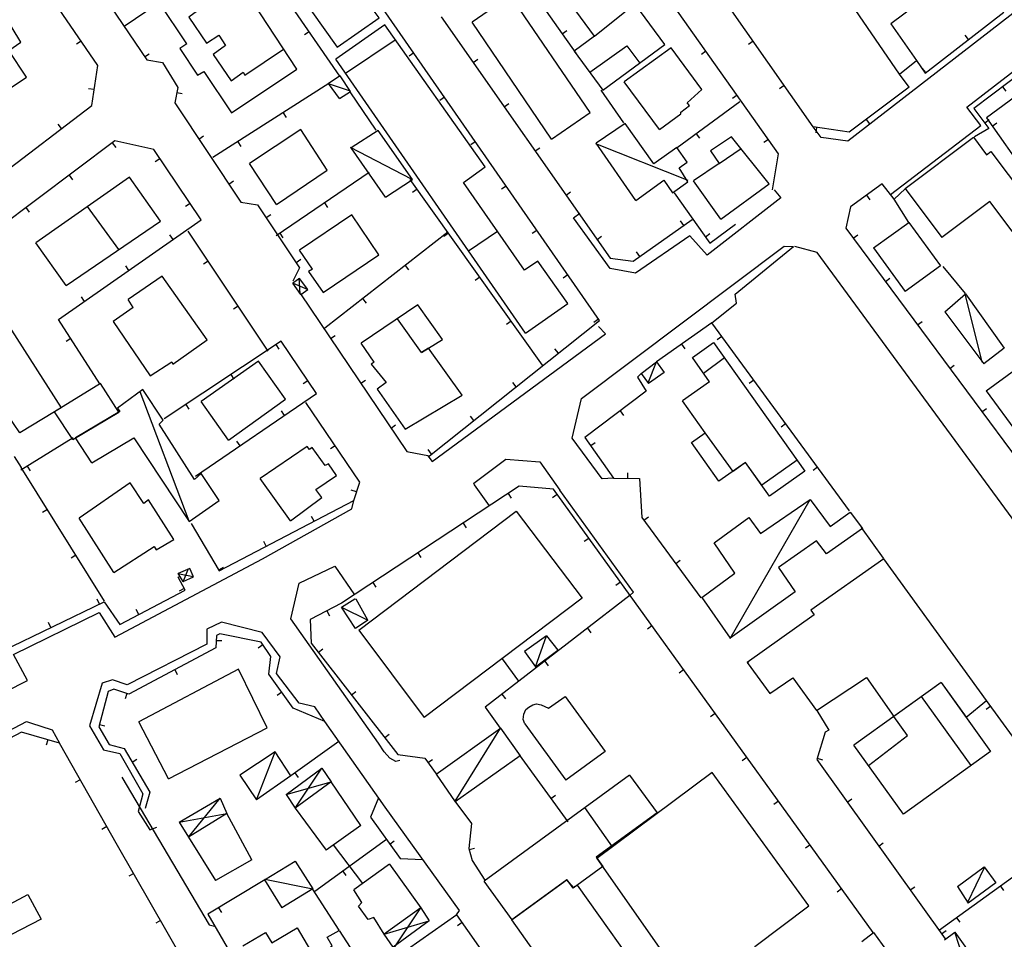
# Model space of a CAD drawing. Extents: x 1493192 to 1497990, y 5041202 to 5047535.
# Drawn here: x 1494819 to 1495001, y 5044211 to 5044382 of the extents above; entities that cross this region are included whole.
import ezdxf

# ---------------------------------------------------------------- set-up
doc = ezdxf.new("R2010")
doc.units = 0
doc.header["$LTSCALE"] = 2
doc.header["$MEASUREMENT"] = 0
doc.layers.get('0').update_dxf_attribs({"linetype": 'CONTINUOUS'})
for name, color, linetype in [('BASE', 254, 'CONTINUOUS'), ('EDIFICI', 7, 'CONTINUOUS'), ('STRADE', 252, 'CONTINUOUS')]:
    doc.layers.add(name, color=color, linetype=linetype)

msp = doc.modelspace()

# ---------------------------------------------------------------- linework, layer by layer
for p, q in [((1494959.094, 5044356.82), (1494889.961, 5044454.449)), ((1494895.945, 5044411.707), (1494921.578, 5044375.441)), ((1494821.742, 5044404.48), (1494842.117, 5044374.199)), ((1494877.883, 5044371.199), (1494865.68, 5044388.852)), ((1494965.477, 5044361.816), (1494946.859, 5044388.426)), ((1494833.07, 5044373.141), (1494823.031, 5044387.871)), ((1494925.93, 5044325.949), (1494883.852, 5044386.59)), ((1494837.93, 5044380.43), (1494844.406, 5044384.809)), ((1494986.227, 5044371.77), (1495000.813, 5044383.039)), ((1494896.633, 5044382.172), (1494927.898, 5044337.52)), ((1494872.196, 5044379.425), (1494871.344, 5044378.836)), ((1494919.033, 5044379.043), (1494919.879, 5044379.641)), ((1494829.967, 5044377.694), (1494829.111, 5044377.11)), ((1494954.389, 5044377.664), (1494953.54, 5044377.07)), ((1494994.236, 5044377.958), (1494993.603, 5044378.778)), ((1495012.867, 5044378.52), (1494995.227, 5044365.23)), ((1494841.741, 5044374.758), (1494842.6, 5044375.337)), ((1494891.549, 5044375.496), (1494890.698, 5044374.905)), ((1494945.649, 5044375.807), (1494944.804, 5044375.208)), ((1494842.117, 5044374.199), (1494845.031, 5044373.719)), ((1494845.031, 5044373.719), (1494847.883, 5044369.121)), ((1494902.542, 5044373.733), (1494903.39, 5044374.327)), ((1494981.469, 5044371.574), (1494984.609, 5044374.094)), ((1494984.609, 5044374.094), (1494986.227, 5044371.77)), ((1495012.688, 5044374.699), (1494997.563, 5044363.461)), ((1494831.961, 5044365.789), (1494833.07, 5044373.141)), ((1494986.323, 5044371.844), (1494985.69, 5044372.664)), ((1494875.82, 5044369.82), (1494854.391, 5044356.109)), ((1494983.289, 5044369.164), (1494981.469, 5044371.574)), ((1494832.4, 5044368.701), (1494831.376, 5044368.855)), ((1494847.883, 5044369.121), (1494847.313, 5044366.281)), ((1494847.693, 5044368.178), (1494848.709, 5044367.974)), ((1494884.578, 5044361.199), (1494879.773, 5044368.32)), ((1494926.172, 5044368.602), (1494930.352, 5044362.551)), ((1494960.122, 5044369.47), (1494959.273, 5044368.876)), ((1494983.289, 5044369.164), (1494972.148, 5044360.828)), ((1495000.528, 5044369.224), (1495001.151, 5044368.397)), ((1494847.313, 5044366.281), (1494859.523, 5044347.871)), ((1494897.25, 5044367.28), (1494896.399, 5044366.69)), ((1494951.938, 5044366.43), (1494940.297, 5044357.93)), ((1494951.428, 5044367.646), (1494950.583, 5044367.047)), ((1494794.539, 5044337.262), (1494831.961, 5044365.789)), ((1494867.397, 5044364.431), (1494867.955, 5044363.558)), ((1494908.277, 5044365.542), (1494909.126, 5044366.136)), ((1494995.227, 5044365.23), (1494998.023, 5044361.531)), ((1494975.282, 5044363.173), (1494975.903, 5044362.344)), ((1494997.255, 5044362.548), (1494998.081, 5044363.173)), ((1494997.563, 5044363.461), (1495017.531, 5044335.121)), ((1494998.623, 5044361.956), (1494999.47, 5044362.553)), ((1494826.35, 5044361.512), (1494825.722, 5044362.336)), ((1494972.148, 5044360.828), (1494965.477, 5044361.816)), ((1494966.128, 5044361.72), (1494965.976, 5044360.695)), ((1494998.023, 5044361.531), (1494995.359, 5044359.949)), ((1494836.227, 5044359.191), (1494798.359, 5044330.922)), ((1494843.422, 5044357.602), (1494836.227, 5044359.191)), ((1494851.771, 5044359.56), (1494852.634, 5044360.132)), ((1494858.973, 5044359.042), (1494859.532, 5044358.169)), ((1494902.951, 5044359.064), (1494902.1, 5044358.474)), ((1494943.861, 5044360.533), (1494944.472, 5044359.696)), ((1494957.207, 5044359.485), (1494956.362, 5044358.886)), ((1494835.757, 5044358.841), (1494836.377, 5044358.011)), ((1494852.211, 5044344.57), (1494843.422, 5044357.602)), ((1494914.013, 5044357.35), (1494914.862, 5044357.944)), ((1494844.565, 5044355.906), (1494843.707, 5044355.327)), ((1494957.969, 5044350.18), (1494959.094, 5044356.82)), ((1494827.744, 5044352.859), (1494828.363, 5044352.028)), ((1494857.298, 5044351.226), (1494858.162, 5044351.799)), ((1494883.289, 5044353.371), (1494866.063, 5044341.629)), ((1494915.383, 5044317.691), (1494890.867, 5044352.078)), ((1494892.162, 5044350.261), (1494891.319, 5044349.66)), ((1494908.652, 5044350.849), (1494907.801, 5044350.258)), ((1494919.749, 5044349.159), (1494920.597, 5044349.753)), ((1494978.25, 5044351.262), (1494972.391, 5044347.02)), ((1494980.453, 5044348.422), (1494978.25, 5044351.262)), ((1494982.508, 5044350.359), (1494980.453, 5044348.422)), ((1494939.75, 5044349.602), (1494946.367, 5044340.27)), ((1494975.349, 5044349.161), (1494975.956, 5044348.322)), ((1494983.203, 5044344.129), (1494980.453, 5044348.422)), ((1494819.73, 5044346.876), (1494820.35, 5044346.046)), ((1494850.157, 5044347.616), (1494849.298, 5044347.036)), ((1494859.523, 5044347.871), (1494862.641, 5044347.371)), ((1494862.641, 5044347.371), (1494870.43, 5044335.738)), ((1494875.026, 5044347.739), (1494875.61, 5044346.883)), ((1494972.391, 5044347.02), (1494971.547, 5044343.07)), ((1494825.82, 5044326.141), (1494852.211, 5044344.57)), ((1494864.208, 5044345.03), (1494865.069, 5044345.607)), ((1494932.156, 5044336.941), (1494943.117, 5044344.68)), ((1494941.546, 5044343.571), (1494940.949, 5044344.417)), ((1494864.578, 5044320.301), (1494849.781, 5044342.469)), ((1494914.353, 5044342.633), (1494913.502, 5044342.042)), ((1494946.367, 5044340.27), (1494951.094, 5044343.789)), ((1494971.547, 5044343.07), (1495043.258, 5044246.191)), ((1494847.024, 5044340.948), (1494846.431, 5044341.797)), ((1494866.763, 5044342.106), (1494867.347, 5044341.25)), ((1494897.852, 5044342.32), (1494875.117, 5044324.559)), ((1494897.967, 5044342.119), (1494897.124, 5044341.518)), ((1494925.484, 5044340.967), (1494926.333, 5044341.561)), ((1494945.534, 5044341.444), (1494946.379, 5044342.043)), ((1494972.921, 5044341.214), (1494973.754, 5044341.83)), ((1494869.772, 5044336.721), (1494870.633, 5044337.297)), ((1494927.898, 5044337.52), (1494932.156, 5044336.941)), ((1494933.377, 5044337.803), (1494932.78, 5044338.65)), ((1494838.825, 5044335.222), (1494838.232, 5044336.072)), ((1494853.475, 5044336.935), (1494852.613, 5044336.36)), ((1494870.43, 5044335.738), (1494869.141, 5044333.27)), ((1494889.971, 5044336.164), (1494890.609, 5044335.347)), ((1494993.672, 5044330.93), (1494989.531, 5044335.949)), ((1494903.773, 5044333.976), (1494902.929, 5044333.375)), ((1494920.054, 5044334.417), (1494919.203, 5044333.826)), ((1494978.87, 5044333.176), (1494979.703, 5044333.793)), ((1494830.626, 5044329.497), (1494830.033, 5044330.346)), ((1494870.578, 5044330.922), (1494890.242, 5044301.738)), ((1494882.091, 5044330.007), (1494882.729, 5044329.191)), ((1494859.026, 5044328.618), (1494858.165, 5044328.043)), ((1494833.469, 5044314.25), (1494825.82, 5044326.141)), ((1494925.755, 5044326.201), (1494924.904, 5044325.611)), ((1494894.453, 5044300.922), (1494925.93, 5044325.949)), ((1494909.578, 5044325.834), (1494908.734, 5044325.233)), ((1494946.719, 5044325.512), (1494936.492, 5044318.309)), ((1494972.219, 5044290.719), (1494946.719, 5044325.512)), ((1494984.82, 5044325.139), (1494985.653, 5044325.755)), ((1494828.059, 5044322.66), (1494827.188, 5044322.1)), ((1494876.166, 5044322.629), (1494877.025, 5044323.208)), ((1494948.573, 5044322.982), (1494947.738, 5044322.369)), ((1494867, 5044322.141), (1494845.383, 5044307.781)), ((1494866.033, 5044321.499), (1494866.607, 5044320.636)), ((1494873.539, 5044312.422), (1494867, 5044322.141)), ((1494918.342, 5044319.916), (1494917.698, 5044320.727)), ((1494941.108, 5044321.56), (1494941.704, 5044320.713)), ((1494990.769, 5044317.101), (1494991.602, 5044317.718)), ((1494857.704, 5044315.965), (1494858.277, 5044315.102)), ((1494933.641, 5044316.129), (1494933, 5044315.488)), ((1494933, 5044315.488), (1494934.563, 5044312.879)), ((1494871.935, 5044314.807), (1494871.075, 5044314.228)), ((1494881.754, 5044314.336), (1494882.613, 5044314.915)), ((1494910.515, 5044313.693), (1494909.87, 5044314.504)), ((1494954.485, 5044314.916), (1494953.649, 5044314.303)), ((1494851.141, 5044297.121), (1494873.539, 5044312.422)), ((1494934.563, 5044312.879), (1494923.242, 5044304.328)), ((1494849.374, 5044310.432), (1494849.947, 5044309.569)), ((1494881.547, 5044296.039), (1494871.57, 5044310.762)), ((1494996.719, 5044309.064), (1494997.552, 5044309.68)), ((1494867.655, 5044308.402), (1494867.071, 5044309.258)), ((1494902.688, 5044307.469), (1494902.043, 5044308.28)), ((1494929.733, 5044309.231), (1494930.357, 5044308.404)), ((1494887.342, 5044306.043), (1494888.201, 5044306.622)), ((1494960.396, 5044306.85), (1494959.56, 5044306.238)), ((1494828.523, 5044304.219), (1494818.82, 5044298.281)), ((1494923.242, 5044304.328), (1494928.523, 5044296.781)), ((1494859.398, 5044302.762), (1494858.814, 5044303.617)), ((1494876.986, 5044302.769), (1494876.129, 5044302.188)), ((1494924.312, 5044302.799), (1494925.161, 5044303.393)), ((1494817.609, 5044300.789), (1494818.906, 5044298.738)), ((1494890.242, 5044301.738), (1494894.453, 5044300.922)), ((1494894.86, 5044301.246), (1494894.216, 5044302.057)), ((1494834.297, 5044274), (1494818.906, 5044298.738)), ((1494819.994, 5044298.999), (1494820.534, 5044298.116)), ((1494966.307, 5044298.784), (1494965.472, 5044298.172)), ((1494931.178, 5044296.753), (1494931.189, 5044297.789)), ((1494911.07, 5044295.289), (1494878.172, 5044273.621)), ((1494880.461, 5044292.621), (1494881.547, 5044296.039)), ((1494917.398, 5044294.719), (1494911.07, 5044295.289)), ((1494928.523, 5044296.781), (1494933.344, 5044296.73)), ((1494933.344, 5044296.73), (1494933.797, 5044289.512)), ((1494880.981, 5044294.256), (1494879.993, 5044294.57)), ((1494909.025, 5044293.942), (1494909.595, 5044293.077)), ((1494918.099, 5044293.748), (1494917.259, 5044293.142)), ((1494976.594, 5044212.641), (1494917.398, 5044294.719)), ((1494855.563, 5044279.621), (1494880.461, 5044292.621)), ((1494823.732, 5044290.982), (1494822.852, 5044290.435)), ((1494873.118, 5044288.787), (1494872.638, 5044289.705)), ((1494934.152, 5044289.027), (1494934.988, 5044289.638)), ((1494850.328, 5044288.371), (1494855.563, 5044279.621)), ((1494900.674, 5044288.442), (1494901.244, 5044287.576)), ((1494933.797, 5044289.512), (1494944.688, 5044274.621)), ((1494978.523, 5044281.988), (1494974.43, 5044287.621)), ((1494864.253, 5044284.159), (1494863.774, 5044285.077)), ((1494923.948, 5044285.637), (1494923.108, 5044285.031)), ((1494829.014, 5044282.491), (1494828.135, 5044281.944)), ((1494892.322, 5044282.941), (1494892.892, 5044282.076)), ((1494940.055, 5044280.955), (1494940.891, 5044281.567)), ((1494855.462, 5044279.789), (1494856.351, 5044280.321)), ((1494847.922, 5044278.422), (1494848.273, 5044278.59)), ((1494849.211, 5044276.012), (1494847.922, 5044278.422)), ((1494883.971, 5044277.441), (1494884.541, 5044276.575)), ((1494929.798, 5044277.526), (1494928.958, 5044276.92)), ((1494837.148, 5044269.691), (1494849.211, 5044276.012)), ((1494849.038, 5044276.336), (1494848.124, 5044275.847)), ((1494931.617, 5044275.102), (1494904.781, 5044254.371)), ((1494815.391, 5044264.781), (1494834.227, 5044273.871)), ((1494833.403, 5044273.474), (1494832.953, 5044274.407)), ((1494834.227, 5044273.871), (1494837.148, 5044269.691)), ((1494878.172, 5044273.621), (1494872.391, 5044270.629)), ((1494840.679, 5044271.541), (1494840.198, 5044272.459)), ((1494875.458, 5044272.216), (1494875.934, 5044271.296)), ((1494824.397, 5044269.127), (1494823.947, 5044270.06)), ((1494872.391, 5044270.629), (1494872.594, 5044266.219)), ((1494855.672, 5044267.98), (1494855.031, 5044267.68)), ((1494863.281, 5044266.387), (1494855.672, 5044267.98)), ((1494923.703, 5044268.988), (1494924.337, 5044268.168)), ((1494935.647, 5044269.416), (1494934.807, 5044268.81)), ((1494855.031, 5044267.68), (1494854.922, 5044265.375)), ((1494854.987, 5044266.746), (1494856.022, 5044266.697)), ((1494863.615, 5044265.909), (1494862.767, 5044265.315)), ((1494865.102, 5044263.785), (1494863.281, 5044266.387)), ((1494872.594, 5044266.219), (1494888.594, 5044245.621)), ((1494854.922, 5044265.375), (1494838.781, 5044256.816)), ((1494873.901, 5044264.536), (1494874.719, 5044265.171)), ((1494864.75, 5044260.488), (1494865.102, 5044263.785)), ((1494910.995, 5044259.171), (1494907.961, 5044263.32)), ((1494915.79, 5044262.875), (1494916.423, 5044262.055)), ((1494847.299, 5044261.333), (1494847.785, 5044260.418)), ((1494869.227, 5044254.203), (1494864.75, 5044260.488)), ((1494941.497, 5044261.305), (1494940.657, 5044260.699)), ((1494834.969, 5044257.309), (1494833.258, 5044250.754)), ((1494836.031, 5044257.699), (1494834.969, 5044257.309)), ((1494838.781, 5044256.816), (1494836.031, 5044257.699)), ((1494838.44, 5044256.926), (1494838.123, 5044255.94)), ((1494867.124, 5044257.155), (1494866.28, 5044256.554)), ((1494880.036, 5044256.638), (1494880.854, 5044257.274)), ((1494907.876, 5044256.762), (1494908.509, 5044255.942)), ((1495005.352, 5044244.93), (1494997.594, 5044255.617)), ((1494875.102, 5044251.727), (1494869.227, 5044254.203)), ((1494904.781, 5044254.371), (1494907.539, 5044250.48)), ((1494947.346, 5044253.194), (1494946.506, 5044252.588)), ((1494966.156, 5044253.75), (1494968.367, 5044250.121)), ((1494998.36, 5044254.562), (1494997.521, 5044253.953)), ((1494818.922, 5044249.75), (1494791.367, 5044235.309)), ((1494825.953, 5044247.711), (1494818.922, 5044249.75)), ((1494833.258, 5044250.754), (1494835.188, 5044247.469)), ((1494833.368, 5044251.176), (1494834.37, 5044250.914)), ((1494967.711, 5044249.73), (1494966.141, 5044244.699)), ((1494968.367, 5044250.121), (1494967.711, 5044249.73)), ((1494823.812, 5044248.332), (1494823.524, 5044247.337)), ((1494836.727, 5044228.781), (1494825.953, 5044247.711)), ((1494877.703, 5044248.027), (1494868.828, 5044241.68)), ((1494886.17, 5044248.741), (1494886.988, 5044249.376)), ((1494835.188, 5044247.469), (1494837.922, 5044246.75)), ((1494837.922, 5044246.75), (1494842.688, 5044238.648)), ((1494839.406, 5044244.227), (1494840.299, 5044244.753)), ((1494888.594, 5044245.621), (1494893.594, 5044244.93)), ((1494893.594, 5044244.93), (1494895.672, 5044242.012)), ((1494894.175, 5044244.114), (1494895.019, 5044244.715)), ((1494911.07, 5044245.551), (1494920.078, 5044233.129)), ((1494953.196, 5044245.083), (1494952.356, 5044244.477)), ((1494966.141, 5044244.699), (1494989.922, 5044211.512)), ((1494966.225, 5044244.97), (1494967.214, 5044244.661)), ((1494869.569, 5044242.21), (1494870.172, 5044241.367)), ((1494829.797, 5044240.957), (1494828.896, 5044240.445)), ((1494842.688, 5044238.648), (1494841.852, 5044235.613)), ((1494885.016, 5044237.617), (1494883.563, 5044234.016)), ((1494899.148, 5044236.961), (1494902.219, 5044232.828)), ((1494916.941, 5044237.455), (1494917.78, 5044238.063)), ((1494959.045, 5044236.973), (1494958.205, 5044236.367)), ((1494971.8, 5044236.801), (1494972.642, 5044237.405)), ((1494883.563, 5044234.016), (1494889.023, 5044226.359)), ((1494834.743, 5044232.266), (1494833.843, 5044231.754)), ((1494902.219, 5044232.828), (1494901.75, 5044228.199)), ((1495014.797, 5044231.871), (1494988.844, 5044213.102)), ((1494886.492, 5044229.91), (1494873.219, 5044220.289)), ((1494887.114, 5044229.036), (1494887.958, 5044229.638)), ((1494869.594, 5044171.559), (1494836.727, 5044228.781)), ((1494882.148, 5044221.762), (1494876.703, 5044228.871)), ((1494901.75, 5044228.199), (1494902.359, 5044225.969)), ((1494901.802, 5044228.007), (1494902.802, 5044228.28)), ((1494964.895, 5044228.862), (1494964.054, 5044228.256)), ((1494977.625, 5044228.673), (1494978.467, 5044229.276)), ((1494889.023, 5044226.359), (1494893.227, 5044226.187)), ((1494902.359, 5044225.969), (1494904.703, 5044222.371)), ((1494878.395, 5044224.041), (1494879.003, 5044223.203)), ((1494839.71, 5044223.587), (1494838.812, 5044223.071)), ((1494864.008, 5044222.422), (1494853.438, 5044216.059)), ((1494877.719, 5044213.121), (1494872.813, 5044220.77)), ((1494970.744, 5044220.751), (1494969.904, 5044220.145)), ((1494983.449, 5044220.544), (1494984.292, 5044221.148)), ((1495000.14, 5044221.271), (1495000.748, 5044220.432)), ((1494855.44, 5044217.264), (1494855.975, 5044216.377)), ((1494844.691, 5044214.916), (1494843.792, 5044214.4)), ((1494853.438, 5044216.059), (1494876.891, 5044175.891)), ((1494899.5, 5044215.941), (1494888.141, 5044207.941)), ((1494913.773, 5044195.859), (1494899.5, 5044215.941)), ((1494992.037, 5044215.411), (1494992.645, 5044214.572)), ((1494900.519, 5044214.507), (1494899.675, 5044213.907)), ((1494989.274, 5044212.416), (1494990.116, 5044213.019))]:
    msp.add_line(p, q)
at = {"layer": 'BASE', "flags": 128}
for points in [[(1494981.469, 5044371.574), (1494962.227, 5044399.73)], [(1494992.367, 5044390.262), (1494979.883, 5044380.859), (1494984.609, 5044374.086)], [(1494875.711, 5044369.828), (1494879.609, 5044368.531)], [(1494879.797, 5044358.02), (1494891.063, 5044352.18)], [(1494925.211, 5044358.711), (1494942.258, 5044351.93)], [(1494946.719, 5044325.512), (1494951.297, 5044329.199), (1494951.047, 5044330.824), (1494961.859, 5044339.68)], [(1495023.852, 5044258.699), (1495023.594, 5044260.371), (1494966.227, 5044338.559), (1494962.094, 5044339.676)], [(1494870.531, 5044330.871), (1494870.359, 5044333.77)], [(1494869.25, 5044332.871), (1494871.797, 5044331.75)], [(1494996.75, 5044318.25), (1494993.641, 5044330.871)], [(1494934.93, 5044314.441), (1494936.492, 5044318.309)], [(1494849.961, 5044288.789), (1494840.906, 5044312.738)], [(1494950.133, 5044267.109), (1494964.922, 5044292.828)], [(1494847.891, 5044279.109), (1494850.742, 5044278.578)], [(1494848.844, 5044277.602), (1494849.883, 5044280.039)], [(1494878.172, 5044272.895), (1494883.031, 5044270.488)], [(1494914.109, 5044261.855), (1494916.141, 5044267.609)], [(1494953.273, 5044262.75), (1494953.547, 5044262.52)], [(1494899.492, 5044215.941), (1494900.047, 5044216.738), (1494886.242, 5044235.871), (1494875.102, 5044251.727)], [(1494899.227, 5044236.961), (1494907.594, 5044250.5)], [(1494862.445, 5044237.199), (1494865.906, 5044246.145)], [(1494869.602, 5044235.711), (1494874.508, 5044243.082)], [(1494837.492, 5044241.422), (1494853.688, 5044214.07), (1494854.656, 5044213.852)], [(1494867.922, 5044238.234), (1494876.242, 5044240.539)], [(1494849.844, 5044230.324), (1494855.719, 5044237.512)], [(1494848.156, 5044233.086), (1494856.953, 5044234.73)], [(1494994.148, 5044218.281), (1494997.211, 5044224.73)], [(1494872.891, 5044220.719), (1494864, 5044222.5)], [(1494887.945, 5044209.863), (1494892.852, 5044217.234)], [(1494886.094, 5044212.387), (1494894.43, 5044214.801)], [(1494994.094, 5044205.301), (1494991.703, 5044212.719)]]:
    msp.add_lwpolyline(points, dxfattribs=at)
at = {"layer": 'EDIFICI', "flags": 128}
for points in [[(1494925.031, 5044378.578), (1494921.25, 5044375.809), (1494926.547, 5044368.602), (1494938.031, 5044377.039), (1494932.461, 5044384.609), (1494933.258, 5044385.199), (1494921.406, 5044401.301), (1494912.922, 5044395.051)], [(1494799.547, 5044364.43), (1494806.992, 5044370.121), (1494808.852, 5044367.25), (1494813.102, 5044369.121), (1494814.406, 5044367.34), (1494819.867, 5044371.012), (1494816.578, 5044375.93), (1494818.844, 5044377.48), (1494815.594, 5044382.781), (1494823.039, 5044387.879), (1494818.242, 5044395.141), (1494815.852, 5044393.551), (1494819.203, 5044388.57), (1494812.797, 5044384.141), (1494812.82, 5044383.461), (1494803.617, 5044378.141), (1494799.359, 5044384.531), (1494790.32, 5044378.379)], [(1494874.117, 5044384.57), (1494872.508, 5044383.379), (1494877.352, 5044376.559), (1494885.133, 5044381.988), (1494882.398, 5044385.75), (1494883.922, 5044387.219), (1494879.063, 5044394.121), (1494871.211, 5044388.699)], [(1494925.031, 5044378.578), (1494912.922, 5044395.051)], [(1494849.523, 5044377.18), (1494848.273, 5044376.32), (1494851.547, 5044371.391), (1494852.711, 5044372.039), (1494857.813, 5044364.391), (1494869.898, 5044372.469), (1494856.563, 5044392.828), (1494844.398, 5044384.828)], [(1494859.157, 5044388.867), (1494851.938, 5044384.289), (1494852.203, 5044383.77), (1494849.922, 5044382.121), (1494853.172, 5044377.328), (1494855.5, 5044378.789), (1494856.727, 5044376.898), (1494854.422, 5044375.18), (1494857.75, 5044370.34), (1494860, 5044371.949), (1494860.289, 5044371.371), (1494867.462, 5044376.188)], [(1494849.523, 5044377.18), (1494844.398, 5044384.828)], [(1494917.07, 5044359.52), (1494924.219, 5044364.48), (1494909.461, 5044386.121), (1494902.344, 5044381.172)], [(1494925.031, 5044378.578), (1494932.461, 5044384.609)], [(1494917.07, 5044359.52), (1494902.344, 5044381.172)], [(1494912.25, 5044323.641), (1494920.063, 5044329.09), (1494914.539, 5044336.969), (1494912.078, 5044335.262), (1494900.773, 5044351.512), (1494904.742, 5044354.379), (1494886.172, 5044380.68), (1494877.102, 5044374.359)], [(1494878.931, 5044371.72), (1494888.101, 5044377.947)], [(1494924.121, 5044371.902), (1494930.992, 5044376.801), (1494933.389, 5044373.628)], [(1494937.063, 5044361.289), (1494941.008, 5044364.191), (1494940.977, 5044364.531), (1494942.594, 5044365.738), (1494942.156, 5044366.281), (1494944.906, 5044368.719), (1494939.18, 5044376.461), (1494930.531, 5044370.141)], [(1494912.25, 5044323.641), (1494877.102, 5044374.359)], [(1494877.789, 5044367.07), (1494879.844, 5044368.371), (1494877.906, 5044371.262), (1494875.742, 5044369.852)], [(1494877.789, 5044367.07), (1494875.742, 5044369.852)], [(1494937.063, 5044361.289), (1494930.531, 5044370.141)], [(1494866.156, 5044347.461), (1494875.523, 5044353.781), (1494870.672, 5044361.328), (1494861.156, 5044355.031)], [(1494886.328, 5044348.801), (1494891.328, 5044352.078), (1494884.938, 5044361.129), (1494879.977, 5044357.93)], [(1494932.672, 5044348.18), (1494937.867, 5044351.949), (1494939.43, 5044349.621), (1494942.313, 5044351.641), (1494940.703, 5044354.199), (1494942.188, 5044355.281), (1494940.25, 5044357.98), (1494935.977, 5044354.98), (1494930.711, 5044362.441), (1494925.297, 5044358.801)], [(1494948.422, 5044344.711), (1494957.367, 5044351.27), (1494950.391, 5044359.98), (1494946.5, 5044357.352), (1494948.109, 5044355.039), (1494943.328, 5044351.828)], [(1494982.523, 5044350.371), (1494995.148, 5044359.871), (1494997.578, 5044356.648), (1494998.383, 5044357.262), (1495011.227, 5044340.199), (1495006.641, 5044336.75), (1494998.18, 5044347.988), (1494989.328, 5044341.328)], [(1494886.328, 5044348.801), (1494879.977, 5044357.93)], [(1494932.672, 5044348.18), (1494925.297, 5044358.801)], [(1494948.109, 5044355.039), (1494952.156, 5044357.776)], [(1494866.156, 5044347.461), (1494861.156, 5044355.031)], [(1494827.219, 5044332.43), (1494844.703, 5044344.379), (1494838.938, 5044352.488), (1494821.617, 5044340.359)], [(1494948.422, 5044344.711), (1494943.328, 5044351.828)], [(1494982.523, 5044350.371), (1494989.328, 5044341.328)], [(1494836.961, 5044339.087), (1494831.157, 5044347.04)], [(1494872.797, 5044335.488), (1494872.063, 5044335.012), (1494874.797, 5044331.121), (1494885.102, 5044338.141), (1494880.117, 5044345.5), (1494870.406, 5044338.961)], [(1494901.697, 5044338.868), (1494907.036, 5044342.509)], [(1494976.688, 5044339.391), (1494983.211, 5044344.129), (1494989.07, 5044336.09), (1494982.547, 5044331.352)], [(1494827.219, 5044332.43), (1494821.617, 5044340.359)], [(1494872.797, 5044335.488), (1494870.406, 5044338.961)], [(1494976.688, 5044339.391), (1494982.547, 5044331.352)], [(1494839.617, 5044328.391), (1494835.922, 5044325.762), (1494842.773, 5044315.719), (1494846.758, 5044318.289), (1494846.953, 5044317.871), (1494853.289, 5044322.359), (1494844.992, 5044334.172), (1494838.68, 5044329.82)], [(1494870.641, 5044330.789), (1494871.938, 5044331.73), (1494870.422, 5044333.738), (1494869.18, 5044332.879)], [(1494870.641, 5044330.789), (1494869.18, 5044332.879)], [(1494839.617, 5044328.391), (1494838.68, 5044329.82)], [(1494989.844, 5044327.551), (1494993.688, 5044330.871), (1495000.844, 5044320.859), (1494997.102, 5044317.969)], [(1494814.648, 5044327.965), (1494826.273, 5044309.809), (1494825.078, 5044309.078), (1494818.648, 5044305.137), (1494806.852, 5044322.469)], [(1494884.211, 5044318.27), (1494883.688, 5044317.871), (1494886.422, 5044314.461), (1494884.758, 5044313.262), (1494889.938, 5044305.82), (1494900.5, 5044312.129), (1494894.289, 5044320.828), (1494893.008, 5044320.039), (1494896.852, 5044322.422), (1494892.289, 5044328.84), (1494881.813, 5044321.738)], [(1494893.008, 5044320.039), (1494888.521, 5044326.285)], [(1494989.844, 5044327.551), (1494997.102, 5044317.969)], [(1494997.492, 5044312.922), (1495002.992, 5044316.969), (1495003.797, 5044315.871), (1495004.953, 5044316.73), (1495006.93, 5044314.051), (1495018.461, 5044322.539), (1495023.156, 5044316.141), (1495015.07, 5044310.191), (1495013.563, 5044312.23), (1495003.469, 5044304.801)], [(1494884.211, 5044318.27), (1494881.813, 5044321.738)], [(1494946.297, 5044314.629), (1494943.133, 5044319.102), (1494947.063, 5044321.891), (1494963.977, 5044298.09), (1494957.406, 5044293.422), (1494952.961, 5044299.68), (1494948.039, 5044296.191), (1494942.938, 5044303.359), (1494945.492, 5044305.172), (1494941.289, 5044311.07)], [(1494945.181, 5044316.206), (1494949.056, 5044319.085)], [(1494857.289, 5044303.82), (1494867.789, 5044311.379), (1494862.828, 5044318.43), (1494852.227, 5044310.969)], [(1494933.641, 5044316.129), (1494936.492, 5044318.309), (1494937.883, 5044316.328), (1494935, 5044314.301)], [(1494933.641, 5044316.129), (1494935, 5044314.301)], [(1494828.469, 5044303.941), (1494836.969, 5044309.02), (1494833.547, 5044314.281), (1494825.078, 5044309.078)], [(1494946.297, 5044314.629), (1494941.289, 5044311.07)], [(1494831.969, 5044299.602), (1494839.75, 5044304.23), (1494849.961, 5044288.738), (1494855.539, 5044292.621), (1494852.211, 5044297.609), (1494850.992, 5044296.531), (1494844.438, 5044306.77), (1494845.148, 5044307.488), (1494841.422, 5044313.18), (1494836.727, 5044309.738), (1494837.133, 5044309.121), (1494828.938, 5044304.219)], [(1494997.492, 5044312.922), (1495003.469, 5044304.801)], [(1494857.289, 5044303.82), (1494852.227, 5044310.969)], [(1494828.469, 5044303.941), (1494825.078, 5044309.078)], [(1494831.969, 5044299.602), (1494828.938, 5044304.219)], [(1494962.535, 5044300.118), (1494955.961, 5044295.5), (1494952.961, 5044299.68), (1494950.656, 5044298.031), (1494945.492, 5044305.172)], [(1494868.742, 5044288.871), (1494874.531, 5044293.172), (1494873.453, 5044294.68), (1494877.281, 5044297.281), (1494875.797, 5044299.422), (1494875.148, 5044299.102), (1494872.75, 5044302.461), (1494872.281, 5044302.059), (1494871.82, 5044302.641), (1494863.148, 5044296.711)], [(1494836.031, 5044279.289), (1494843.477, 5044284.129), (1494843.898, 5044283.48), (1494847.133, 5044285.449), (1494842.43, 5044292.738), (1494841.563, 5044292.109), (1494839.031, 5044295.941), (1494829.609, 5044289.371)], [(1494868.742, 5044288.871), (1494863.148, 5044296.711)], [(1494944.867, 5044274.711), (1494951, 5044279.191), (1494947.18, 5044284.82), (1494953.563, 5044289.48), (1494955.758, 5044286.531), (1494964.922, 5044292.828), (1494968.633, 5044287.82), (1494972.359, 5044290.469), (1494974.602, 5044287.441), (1494967.93, 5044282.738), (1494966.094, 5044285.191), (1494959.07, 5044280.25), (1494962.18, 5044275.719), (1494950.148, 5044267.129)], [(1494881.367, 5044268.621), (1494910.508, 5044290.691), (1494922.711, 5044274.551), (1494893.461, 5044252.461)], [(1494836.031, 5044279.289), (1494829.609, 5044289.371)], [(1494989.172, 5044258.969), (1494993.789, 5044252.527), (1494997.594, 5044255.617), (1494978.563, 5044281.852), (1494965.078, 5044272.328), (1494965.68, 5044271.449), (1494953.297, 5044262.672), (1494957.438, 5044256.891), (1494961.703, 5044259.84), (1494966.094, 5044253.762), (1494975.352, 5044259.895), (1494980.391, 5044252.672)], [(1494848.883, 5044277.621), (1494850.797, 5044278.5), (1494850.109, 5044280.078), (1494847.961, 5044279.141)], [(1494848.883, 5044277.621), (1494847.961, 5044279.141)], [(1494883.031, 5044270.488), (1494880.758, 5044268.949), (1494878.172, 5044272.895), (1494880.648, 5044274.461), (1494880.867, 5044274.387)], [(1494883.031, 5044270.488), (1494880.867, 5044274.387)], [(1494944.867, 5044274.711), (1494950.148, 5044267.129)], [(1494881.367, 5044268.621), (1494893.461, 5044252.461)], [(1494916.141, 5044267.609), (1494912.078, 5044264.715), (1494914.109, 5044261.855), (1494918.25, 5044264.914)], [(1494916.141, 5044267.609), (1494918.25, 5044264.914)], [(1494846.172, 5044241.113), (1494864.422, 5044250.586), (1494859.117, 5044261.395), (1494840.68, 5044251.695)], [(1494989.172, 5044258.969), (1494973.008, 5044247.379)], [(1494989.172, 5044258.969), (1494998.344, 5044246.18), (1494982.188, 5044234.59), (1494973.008, 5044247.379)], [(1494989.172, 5044258.969), (1494980.391, 5044252.672)], [(1494912.133, 5044251.32), (1494911.789, 5044252.109), (1494911.906, 5044253.102), (1494912.281, 5044253.949), (1494912.828, 5044254.391), (1494913.57, 5044254.789), (1494914.297, 5044255), (1494915.156, 5044254.828), (1494916.477, 5044254.191), (1494919.602, 5044256.328), (1494927, 5044246.148), (1494919.719, 5044240.859)], [(1494985.509, 5044256.342), (1494994.694, 5044243.562)], [(1494846.172, 5044241.113), (1494840.68, 5044251.695)], [(1494912.133, 5044251.32), (1494919.719, 5044240.859)], [(1494975.729, 5044243.588), (1494982.953, 5044249.121), (1494980.391, 5044252.672)], [(1494895.68, 5044242), (1494907.602, 5044250.488), (1494911.227, 5044245.359), (1494899.211, 5044236.879)], [(1494868.828, 5044241.68), (1494865.906, 5044246.145), (1494859.367, 5044241.785), (1494862.445, 5044237.199)], [(1494867.922, 5044238.234), (1494874.508, 5044243.082), (1494876.242, 5044240.539), (1494876.242, 5044240.539), (1494869.602, 5044235.711)], [(1494935.648, 5044178.391), (1494963.344, 5044198.012), (1494954.672, 5044210.059), (1494964.672, 5044217.609), (1494946.789, 5044242.301), (1494925.422, 5044226.391), (1494939.977, 5044205.559), (1494935.383, 5044202.441), (1494921.852, 5044221.441), (1494921.148, 5044220.988), (1494919.898, 5044222.43), (1494909.703, 5044215.031)], [(1494868.828, 5044241.68), (1494862.445, 5044237.199)], [(1494881.742, 5044232.461), (1494876.242, 5044240.539), (1494869.602, 5044235.711), (1494875.313, 5044227.887)], [(1494895.68, 5044242), (1494899.211, 5044236.879)], [(1494931.5, 5044241.82), (1494904.563, 5044222.199)], [(1494931.5, 5044241.82), (1494936.602, 5044234.82), (1494925.32, 5044226.609), (1494926.563, 5044224.891), (1494921.07, 5044220.898), (1494919.961, 5044222.43), (1494909.789, 5044215.02), (1494904.563, 5044222.199)], [(1494848.156, 5044233.086), (1494855.719, 5044237.512), (1494856.953, 5044234.73), (1494849.844, 5044230.324)], [(1494867.922, 5044238.234), (1494869.602, 5044235.711)], [(1494928.325, 5044228.552), (1494923.231, 5044235.798)], [(1494861.578, 5044226.109), (1494856.953, 5044234.73), (1494849.844, 5044230.324), (1494854.828, 5044222.297)], [(1494848.156, 5044233.086), (1494849.844, 5044230.324)], [(1494881.742, 5044232.461), (1494875.313, 5044227.887)], [(1494861.578, 5044226.109), (1494854.828, 5044222.297)], [(1494863.93, 5044222.441), (1494869.578, 5044225.871), (1494872.844, 5044220.762), (1494867.148, 5044217.211)], [(1494887.094, 5044225.344), (1494880.492, 5044220.559)], [(1494887.094, 5044225.344), (1494892.852, 5044217.234), (1494886.094, 5044212.387), (1494884.133, 5044215.453), (1494883.117, 5044215.059), (1494881.297, 5044217.52), (1494881.961, 5044218.219), (1494880.492, 5044220.559)], [(1494992.188, 5044221.211), (1494997.172, 5044224.84), (1494999.313, 5044221.879), (1494994.172, 5044218.129)], [(1494863.93, 5044222.441), (1494867.148, 5044217.211)], [(1494992.188, 5044221.211), (1494994.172, 5044218.129)], [(1494802.508, 5044208.059), (1494810.18, 5044211.871), (1494809.117, 5044213.871), (1494820.102, 5044219.719), (1494822.602, 5044215.121), (1494813.359, 5044210.371), (1494814.43, 5044207.941), (1494811.453, 5044206.031), (1494812.75, 5044203.75), (1494809.219, 5044201.52), (1494807.633, 5044204.352), (1494805.508, 5044203.281)], [(1494892.852, 5044217.234), (1494886.094, 5044212.387)], [(1494892.852, 5044217.234), (1494894.43, 5044214.801), (1494887.773, 5044209.945), (1494886.094, 5044212.387)], [(1494935.648, 5044178.391), (1494909.703, 5044215.031)], [(1494859.938, 5044210.191), (1494864.133, 5044212.648), (1494865.258, 5044210.738), (1494870, 5044213.531), (1494878.992, 5044198.25), (1494870.07, 5044193)], [(1494875.43, 5044209.422), (1494876.469, 5044210.23), (1494875.508, 5044211.828), (1494877.727, 5044213.051), (1494881.953, 5044206.551), (1494878.43, 5044204.48)], [(1494974.508, 5044211.02), (1494976.641, 5044212.699), (1494979.063, 5044209.309), (1494976.789, 5044207.801)], [(1494989.789, 5044211.309), (1494991.703, 5044212.738), (1494996.008, 5044206.672), (1494994.094, 5044205.262)]]:
    msp.add_lwpolyline(points, dxfattribs=at)
at = {"layer": 'STRADE', "flags": 128}
for points in [[(1494943.461, 5044494.969), (1495009.961, 5044396.266), (1495008.43, 5044387.48), (1494971.898, 5044359.156), (1494966.992, 5044359.82), (1494965.477, 5044361.816)], [(1494979.781, 5044349.285), (1494996.5, 5044362.07), (1494993.93, 5044365.465), (1495012.289, 5044379.609), (1495019.281, 5044378.387), (1495019.891, 5044377.512)], [(1494958.297, 5044350.145), (1494959.492, 5044348.66), (1494945.852, 5044338.035), (1494942.688, 5044341.656), (1494932.578, 5044334.703), (1494927.922, 5044335.578), (1494921.109, 5044344.984), (1494922.32, 5044345.844)], [(1494928.523, 5044296.781), (1494926.461, 5044296.66), (1494920.906, 5044304.18), (1494922.602, 5044311.516), (1494960.094, 5044339.711), (1494961.859, 5044339.68)], [(1494894.18, 5044300.887), (1494894.969, 5044299.891), (1494927.047, 5044323.484), (1494925.742, 5044324.859)], [(1494905.594, 5044291.68), (1494902.781, 5044295.539), (1494902.672, 5044295.844), (1494908.617, 5044300.281), (1494914.883, 5044299.77), (1494918.609, 5044294.57)], [(1494931.617, 5044275.102), (1494932.211, 5044275.691), (1494918.609, 5044294.57)], [(1494786.703, 5044244.359), (1494787.633, 5044242.895), (1494820.031, 5044259.344), (1494817.469, 5044264.141), (1494833.297, 5044271.898), (1494836.203, 5044267.316), (1494863.57, 5044281.836), (1494880.063, 5044291.121), (1494880.461, 5044292.621)], [(1494888.961, 5044244.512), (1494888.211, 5044244.328), (1494887.133, 5044244.945), (1494886.102, 5044246.129), (1494885.008, 5044247.711), (1494868.82, 5044270.73), (1494870.32, 5044277.309), (1494876.953, 5044280.496), (1494880.555, 5044275.191)], [(1494875.102, 5044251.727), (1494873.258, 5044254.445), (1494870.367, 5044255.145), (1494866.172, 5044260.625), (1494866.82, 5044263.703), (1494863.508, 5044268.195), (1494855.992, 5044270.125), (1494853.273, 5044268.852), (1494853.258, 5044266.07), (1494838.531, 5044258.535), (1494835.781, 5044259.426), (1494833.867, 5044258.801), (1494831.539, 5044250.93), (1494834.148, 5044246.496), (1494837.133, 5044245.797), (1494841.391, 5044238.359), (1494840.547, 5044235.047), (1494842.672, 5044231.664), (1494843.969, 5044232.199)], [(1494787.117, 5044196.738), (1494784.141, 5044196.273), (1494782.242, 5044197.27), (1494780.75, 5044198.172), (1494778.898, 5044200.453), (1494776.156, 5044205.82), (1494774.867, 5044209.691), (1494773.352, 5044215.57), (1494774.094, 5044221.172), (1494775.211, 5044224.535), (1494777.656, 5044227.477), (1494780.844, 5044230.941), (1494785.898, 5044233.809), (1494819.867, 5044251.746), (1494820.617, 5044251.484), (1494824.641, 5044250.203), (1494825.953, 5044247.711)]]:
    msp.add_lwpolyline(points, dxfattribs=at)

doc.saveas('drawing.dxf')
